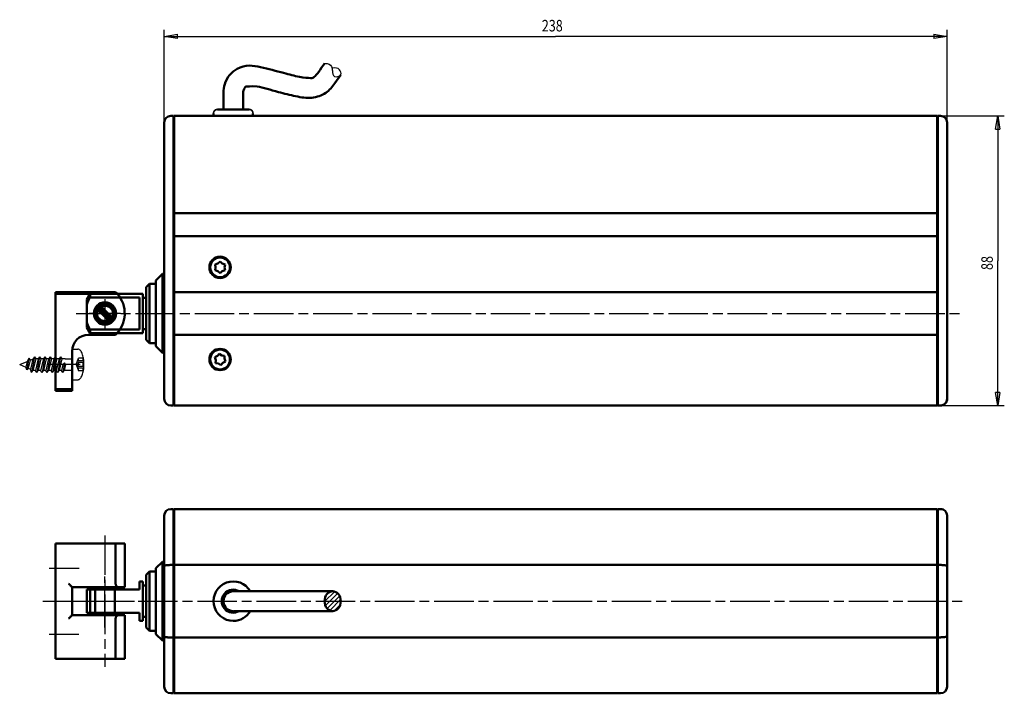
# Paper-space layout 'MAIN' of a CAD drawing. Extents: x 113 to 737, y 66 to 559.
# Drawn here: x 113 to 412, y 340 to 545 of the extents above; entities that cross this region are included whole.
import ezdxf

# ---------------------------------------------------------------- set-up
doc = ezdxf.new("R2010")
doc.units = 0
doc.linetypes.add('CENTERLINE', pattern=[30, 12, -1.5, 3, -1.5, 12])
doc.layers.get('0').update_dxf_attribs({"linetype": 'CONTINUOUS'})
doc.layers.add('1', color=7, linetype='CONTINUOUS')
doc.layers.add('AM_VIEWS', color=3, linetype='CONTINUOUS')
doc.styles.get("Standard").update_dxf_attribs({"font": 'monotxt.shx'})
doc.dimstyles.new('DSTYLE1', dxfattribs={"dimtxt": 3.5, "dimasz": 4, "dimexe": 2, "dimexo": 0, "dimgap": 1.5, "dimtad": 1, "dimdec": 0, "dimzin": 11, "dimdsep": 46, "dimtxsty": 'Standard', "dimcen": 0.09, "dimadec": 0, "dimazin": 0, "dimtp": 0.1, "dimtm": 0.2, "dimtfac": 1, "dimtdec": 4, "dimtofl": 0, "dimtmove": 0, "dimatfit": 3, "dimfxl": 0, "dimtolj": 1, "dimtzin": 0, "dimarcsym": 0})

# ---------------------------------------------------------------- blocks, each defined once
blk = doc.blocks.new('_AH1')
at = {"color": 0, "linetype": 'Continuous'}
for p, q in [((-1, 0.166667), (0, 0)), ((-1, 0.166667), (-1, -0.166667)), ((0, 0), (-1, -0.166667)), ((0, 0), (-1, 0))]:
    blk.add_line(p, q, dxfattribs=at)
blk = doc.blocks.new('*D0')
at = {"layer": 'AM_VIEWS', "color": 1, "linetype": 'Continuous'}
for p, q in [((156.5626, 511.21856), (156.5626, 542.11073)), ((394.5626, 511.21856), (394.5626, 542.11073)), ((156.5626, 540.11073), (275.5626, 540.11073)), ((394.5626, 540.11073), (275.5626, 540.11073))]:
    blk.add_line(p, q, dxfattribs=at)
at = {"layer": 'AM_VIEWS', "color": 1, "xscale": 4, "yscale": 4, "zscale": 4, "rotation": 180}
blk.add_blockref('_AH1', (156.5626, 540.11073), dxfattribs=at)
at = {"layer": 'AM_VIEWS', "color": 1, "xscale": 4, "yscale": 4, "zscale": 4}
blk.add_blockref('_AH1', (394.5626, 540.11073), dxfattribs=at)
at = {"layer": 'AM_VIEWS', "color": 1, "linetype": 'Continuous', "width": 0.8}
blk.add_text('238', height=3.5, dxfattribs=at).set_placement((271.3626, 541.61173))
blk = doc.blocks.new('*D1')
at = {"layer": 'AM_VIEWS', "color": 1, "linetype": 'Continuous'}
for p, q in [((391.5626, 515.91816), (411.96208, 515.91816)), ((409.96208, 515.91816), (409.96208, 471.91816)), ((409.96208, 427.91816), (409.96208, 471.91816)), ((391.5626, 427.91816), (411.96208, 427.91816))]:
    blk.add_line(p, q, dxfattribs=at)
at = {"layer": 'AM_VIEWS', "color": 1, "xscale": 4, "yscale": 4, "zscale": 4}
for p, rotation in [((409.96208, 515.91816), 90), ((409.96208, 427.91816), 270)]:
    blk.add_blockref('_AH1', p, dxfattribs=dict(at, rotation=rotation))
at = {"layer": 'AM_VIEWS', "color": 1, "linetype": 'Continuous', "width": 0.8}
blk.add_text('88', height=3.5, rotation=90, dxfattribs=at).set_placement((408.46108, 469.11816))

psp = doc.layouts.new('MAIN')

# ---------------------------------------------------------------- linework, layer by layer
at = {"layer": '1', "color": 2, "linetype": 'Continuous', "lineweight": 50}
for p, q in [((208.43178, 525.88312), (210.23498, 528.4352)), ((174.56261, 523.04585), (174.5626, 517.91816)), ((180.56261, 523.04585), (180.5626, 517.91816)), ((172.7626, 517.91816), (177.5626, 517.91816)), ((177.5626, 517.91816), (182.3626, 517.91816)), ((159.3626, 515.91816), (158.5626, 515.91816)), ((159.3626, 515.91816), (159.3626, 513.15042)), ((391.5626, 515.91816), (159.5626, 515.91816)), ((159.5626, 513.15042), (159.5626, 515.91816)), ((171.56258, 516.71816), (171.56258, 515.91819)), ((183.56258, 515.91819), (183.56258, 516.71816)), ((391.5626, 515.91816), (391.5626, 513.15042)), ((392.5626, 515.91816), (391.7626, 515.91816)), ((391.7626, 513.15042), (391.7626, 515.91816)), ((156.5626, 511.21856), (156.5626, 513.91816)), ((159.3626, 513.15042), (159.3626, 504.45708)), ((159.5626, 504.45708), (159.5626, 513.15042)), ((391.5626, 513.15042), (391.5626, 504.45708)), ((391.7626, 504.45708), (391.7626, 513.15042)), ((394.5626, 513.91816), (394.5626, 511.21856)), ((156.5626, 504.45708), (156.5626, 511.21856)), ((394.5626, 511.21856), (394.5626, 504.45708)), ((156.5626, 436.91816), (156.5626, 504.45708)), ((159.3626, 504.45708), (159.5626, 504.45708)), ((159.3626, 436.91816), (159.3626, 504.45708)), ((159.5626, 486.51816), (159.5626, 504.45708)), ((391.5626, 504.45708), (391.5626, 486.51816)), ((391.7626, 504.45708), (391.5626, 504.45708)), ((391.7626, 436.91816), (391.7626, 504.45708)), ((394.5626, 504.45708), (394.5626, 436.91816)), ((159.5626, 486.41816), (159.5626, 486.51816)), ((159.5626, 486.21816), (159.5626, 486.41816)), ((391.5626, 486.41816), (159.5626, 486.41816)), ((159.5626, 479.61816), (159.5626, 486.21816)), ((391.5626, 486.51816), (391.5626, 486.41816)), ((391.5626, 486.41816), (391.5626, 486.21816)), ((391.5626, 486.21816), (391.5626, 479.61816)), ((159.56258, 462.41817), (159.5626, 479.31816)), ((159.5626, 479.41816), (159.5626, 479.61816)), ((159.5626, 479.31816), (159.5626, 479.41816)), ((391.5626, 479.41816), (159.5626, 479.41816)), ((391.5626, 479.61816), (391.5626, 479.41816)), ((391.5626, 479.41816), (391.5626, 479.31816)), ((391.5626, 479.31816), (391.5626, 462.41816)), ((172.04706, 470.79316), (172.8876, 471.0873)), ((172.2126, 469.91816), (172.04706, 470.79316)), ((172.8876, 471.0873), (173.5626, 471.66816)), ((173.5626, 471.66816), (174.2376, 471.0873)), ((174.2376, 471.0873), (175.07814, 470.79316)), ((175.07814, 470.79316), (174.9126, 469.91816)), ((156.06258, 467.91813), (154.0626, 465.91816)), ((156.06258, 467.91813), (156.5626, 467.91816)), ((156.06258, 467.91813), (156.06258, 443.91814)), ((172.04706, 469.04316), (172.2126, 469.91816)), ((172.8876, 468.74903), (172.04706, 469.04316)), ((173.5626, 468.16816), (172.8876, 468.74903)), ((174.2376, 468.74903), (173.5626, 468.16816)), ((175.07814, 469.04316), (174.2376, 468.74903)), ((174.9126, 469.91816), (175.07814, 469.04316)), ((152.0626, 464.91817), (151.06259, 463.91816)), ((152.0626, 464.91817), (152.0626, 446.91817)), ((154.06262, 464.91817), (152.0626, 464.91817)), ((154.0626, 445.91816), (154.0626, 465.91816)), ((123.5626, 462.41816), (141.78755, 462.41816)), ((123.5626, 462.41816), (123.5626, 432.41816)), ((142.2708, 461.91816), (123.5626, 461.91816)), ((134.06261, 461.91814), (133.0626, 460.18611)), ((134.06261, 461.91814), (134.06261, 460.79159)), ((150.06258, 461.91814), (134.06261, 461.91814)), ((150.0626, 455.91816), (150.0626, 461.91816)), ((151.0626, 447.91816), (151.0626, 463.91816)), ((159.56258, 449.41817), (159.56258, 462.41817)), ((391.5626, 462.41816), (159.56258, 462.41817)), ((391.5626, 462.41816), (391.56257, 449.41817)), ((133.0626, 458.36058), (133.0626, 460.18611)), ((133.0626, 453.47575), (133.0626, 458.36058)), ((134.06261, 460.79159), (149.06257, 460.79159)), ((149.0626, 460.79156), (149.0626, 455.91816)), ((151.06259, 460.66814), (150.06258, 460.66814)), ((149.0626, 455.91816), (149.0626, 451.04476)), ((150.0626, 449.91816), (150.0626, 455.91816)), ((133.0626, 451.65021), (133.0626, 453.47575)), ((133.0626, 451.65021), (134.06261, 449.91814)), ((133.5626, 449.41816), (141.78755, 449.41816)), ((149.06257, 451.04475), (134.06261, 451.04475)), ((134.06261, 451.04475), (134.06261, 449.91814)), ((134.06261, 449.91814), (150.06258, 449.91814)), ((150.06258, 451.16814), (151.06259, 451.16814)), ((391.56257, 449.41817), (159.56258, 449.41817)), ((159.5626, 436.91816), (159.5626, 449.41816)), ((391.5626, 449.41816), (391.5626, 436.91816)), ((151.06259, 447.91818), (152.0626, 446.91817)), ((152.0626, 446.91817), (154.06262, 446.91817)), ((128.5626, 432.41816), (128.5626, 444.41816)), ((154.0626, 445.91816), (156.06258, 443.91814)), ((156.06258, 443.91814), (156.56262, 443.91814)), ((172.7343, 442.9842), (173.32368, 443.65178)), ((173.32368, 443.65178), (174.09562, 443.15848)), ((174.09562, 443.15848), (174.94449, 442.99188)), ((171.94179, 442.57806), (172.7343, 442.9842)), ((172.22524, 441.73385), (171.94179, 442.57806)), ((172.1807, 440.84445), (172.22524, 441.73385)), ((173.02958, 440.67784), (172.1807, 440.84445)), ((173.80152, 440.18455), (173.02958, 440.67784)), ((174.39089, 440.85213), (173.80152, 440.18455)), ((175.18341, 441.25826), (174.39089, 440.85213)), ((174.94449, 442.99188), (174.88839, 442.17269)), ((174.88839, 442.17269), (175.18341, 441.25826)), ((156.5626, 429.91816), (156.5626, 436.91816)), ((159.5626, 436.91816), (159.3626, 436.91816)), ((159.3626, 436.91816), (159.3626, 427.91816)), ((159.5626, 427.91816), (159.5626, 436.91816)), ((391.5626, 436.91816), (391.5626, 427.91816)), ((391.7626, 436.91816), (391.5626, 436.91816)), ((391.7626, 427.91816), (391.7626, 436.91816)), ((394.5626, 436.91816), (394.5626, 429.91816)), ((123.5626, 432.91816), (128.5626, 432.91816)), ((128.5626, 432.41816), (123.5626, 432.41816)), ((159.3626, 427.91816), (158.5626, 427.91816)), ((391.5626, 427.91816), (159.5626, 427.91816)), ((392.5626, 427.91816), (391.7626, 427.91816)), ((159.3626, 396.4795), (158.5626, 396.4795)), ((159.3626, 396.4795), (159.3626, 389.80887)), ((159.5626, 389.80887), (159.5626, 396.4795)), ((391.5626, 396.4795), (159.5626, 396.4795)), ((391.5626, 396.4795), (391.5626, 389.80887)), ((391.7626, 396.4795), (392.5626, 396.4795)), ((391.7626, 389.80887), (391.7626, 396.4795)), ((156.5626, 389.29123), (156.5626, 394.4795)), ((394.5626, 394.4795), (394.5626, 389.29123)), ((156.5626, 379.21619), (156.5626, 389.29123)), ((159.3626, 389.80887), (159.3626, 379.4795)), ((159.5626, 379.4795), (159.5626, 389.80887)), ((391.5626, 389.80887), (391.5626, 379.4795)), ((391.7626, 379.4795), (391.7626, 389.80887)), ((394.5626, 389.29123), (394.5626, 379.21619)), ((159.5626, 387.4795), (159.3626, 387.4795)), ((391.5626, 387.4795), (391.7626, 387.4795)), ((123.5626, 385.97948), (123.5626, 350.97948)), ((123.5626, 385.97948), (142.2708, 385.97948)), ((141.78755, 373.77949), (141.78755, 385.97948)), ((142.2708, 385.97948), (144.5626, 385.97948)), ((144.5626, 372.72948), (144.5626, 385.97948)), ((156.06263, 380.47947), (154.0626, 378.4795)), ((156.5626, 380.4795), (156.06263, 380.47947)), ((156.06263, 380.47947), (156.06263, 368.4795)), ((152.06259, 377.47951), (151.06259, 376.4795)), ((152.06259, 377.47951), (152.06259, 359.47949)), ((152.06259, 377.47951), (154.06261, 377.47951)), ((154.0626, 368.4795), (154.0626, 378.4795)), ((156.5626, 357.7428), (156.5626, 379.21619)), ((159.36262, 379.47952), (158.56258, 379.47952)), ((159.3626, 379.4795), (159.3626, 357.4795)), ((159.5626, 357.4795), (159.5626, 379.4795)), ((391.5626, 379.4795), (159.5626, 379.4795)), ((391.5626, 379.4795), (391.5626, 357.4795)), ((392.56262, 379.47952), (391.7626, 379.4795)), ((391.7626, 357.4795), (391.7626, 379.4795)), ((394.5626, 379.21619), (394.5626, 357.7428)), ((150.06258, 374.47948), (149.06257, 374.47948)), ((149.0626, 374.4795), (149.0626, 371.9795)), ((150.0626, 362.4795), (150.0626, 374.4795)), ((151.0626, 360.4795), (151.0626, 376.4795)), ((128.5626, 372.72948), (142.72483, 372.72948)), ((128.5626, 372.72948), (128.5626, 364.22948)), ((134.0626, 371.9795), (133.0626, 371.9795)), ((133.0626, 364.9795), (133.0626, 371.9795)), ((134.0626, 371.9795), (134.06258, 364.97947)), ((149.0626, 371.9795), (134.0626, 371.9795)), ((135.6126, 364.97948), (135.6126, 372.72949)), ((141.5126, 364.97948), (141.5126, 372.72949)), ((142.72483, 372.72948), (144.5626, 372.72948)), ((151.06259, 373.2295), (150.06258, 373.2295)), ((154.0626, 358.4795), (154.0626, 368.4795)), ((156.06263, 368.4795), (156.06263, 356.47953)), ((142.72483, 364.22948), (128.5626, 364.22948)), ((133.0626, 364.9795), (134.0626, 364.9795)), ((134.0626, 364.9795), (149.0626, 364.9795)), ((135.56259, 364.22948), (135.5626, 364.97948)), ((141.5626, 364.97948), (135.5626, 364.97948)), ((141.56261, 364.22948), (141.5626, 364.97948)), ((141.78755, 350.97948), (141.78755, 363.17948)), ((144.5626, 364.22948), (142.72483, 364.22948)), ((144.5626, 350.97948), (144.5626, 364.22948)), ((149.06257, 362.47951), (150.06258, 362.47951)), ((149.0626, 364.9795), (149.0626, 362.4795)), ((150.06258, 363.72949), (151.06259, 363.72949)), ((151.06259, 360.4795), (152.06259, 359.47949)), ((152.06259, 359.47949), (154.06261, 359.47949)), ((154.06261, 358.47948), (156.06263, 356.47953)), ((156.06263, 356.47953), (156.5626, 356.4795)), ((156.5626, 347.66776), (156.5626, 357.7428)), ((159.36262, 357.47947), (158.56258, 357.47947)), ((159.3626, 357.4795), (159.3626, 347.15013)), ((391.56261, 357.47947), (159.56259, 357.47947)), ((159.5626, 347.15013), (159.5626, 357.4795)), ((391.5626, 357.4795), (391.5626, 347.15013)), ((392.56262, 357.47947), (391.76259, 357.47947)), ((391.7626, 347.15013), (391.7626, 357.4795)), ((394.5626, 357.7428), (394.5626, 347.66776)), ((142.2708, 350.97948), (123.5626, 350.97948)), ((144.5626, 350.97948), (142.2708, 350.97948)), ((156.5626, 342.4795), (156.5626, 347.66776)), ((159.3626, 349.4795), (159.5626, 349.4795)), ((391.7626, 349.4795), (391.5626, 349.4795)), ((394.5626, 347.66776), (394.5626, 342.4795)), ((159.3626, 347.15013), (159.3626, 340.4795)), ((159.5626, 340.4795), (159.5626, 347.15013)), ((391.5626, 347.15013), (391.5626, 340.4795)), ((391.7626, 340.4795), (391.7626, 347.15013)), ((159.3626, 340.4795), (158.5626, 340.4795)), ((391.5626, 340.4795), (159.5626, 340.4795)), ((392.5626, 340.4795), (391.7626, 340.4795))]:
    psp.add_line(p, q, dxfattribs=at)
at = {"layer": '1', "color": 2, "linetype": 'Continuous', "lineweight": 70}
for p, q in [((137.14803, 458.03984), (140.68427, 454.50359)), ((136.44093, 457.33273), (139.97717, 453.79649))]:
    psp.add_line(p, q, dxfattribs=at)
at = {"layer": '1', "color": 5, "linetype": 'CENTERLINE', "lineweight": 30}
for p, q in [((138.5626, 460.2085), (138.5626, 451.22127)), ((143.29069, 455.91816), (133.76957, 455.91816)), ((131.06284, 440.41816), (121.06284, 440.41816))]:
    psp.add_line(p, q, dxfattribs=at)
at = {"layer": '1', "color": 30, "linetype": 'CENTERLINE', "lineweight": 30}
for p, q in [((138.5626, 460.03736), (138.5626, 451.62499)), ((129.84522, 455.91816), (399.4357, 455.91816))]:
    psp.add_line(p, q, dxfattribs=at)
at = {"layer": '1', "color": 7, "linetype": 'Continuous', "lineweight": 30}
for p, q in [((128.5626, 435.78301), (128.5626, 445.05331)), ((128.5626, 445.05331), (130.3273, 445.05331)), ((112.6369, 440.37491), (114.8737, 441.30141)), ((112.6369, 440.37491), (114.4713, 439.61501)), ((114.8737, 441.30141), (114.4713, 439.61501)), ((115.4089, 442.30411), (114.7887, 438.73991)), ((115.4089, 442.30411), (114.8737, 441.30141)), ((115.8217, 441.69411), (115.2487, 439.29301)), ((115.4089, 442.30411), (115.8217, 441.69411)), ((115.8217, 441.69411), (116.6376, 442.03201)), ((116.6376, 442.03201), (115.9178, 439.01591)), ((117.0965, 442.77491), (116.2421, 437.97481)), ((117.0965, 442.77491), (116.6376, 442.03201)), ((117.5237, 442.16481), (116.6693, 438.58491)), ((117.0965, 442.77491), (117.5237, 442.16481)), ((118.2594, 442.16481), (117.4051, 438.58491)), ((118.2594, 442.16481), (117.5237, 442.16481)), ((118.6866, 442.77491), (117.8322, 437.97481)), ((118.6866, 442.77491), (118.2594, 442.16481)), ((119.1138, 442.16481), (118.2594, 438.58491)), ((118.6866, 442.77491), (119.1138, 442.16481)), ((119.8495, 442.16481), (118.9952, 438.58491)), ((119.8495, 442.16481), (119.1138, 442.16481)), ((120.2767, 442.77491), (119.4223, 437.97481)), ((120.2767, 442.77491), (119.8495, 442.16481)), ((120.7039, 442.16481), (119.8495, 438.58491)), ((120.2767, 442.77491), (120.7039, 442.16481)), ((121.4396, 442.16481), (120.5853, 438.58491)), ((121.4396, 442.16481), (120.7039, 442.16481)), ((121.8668, 442.77491), (121.0124, 437.97481)), ((121.8668, 442.77491), (121.4396, 442.16481)), ((122.294, 442.16481), (121.4396, 438.58491)), ((121.8668, 442.77491), (122.294, 442.16481)), ((123.0297, 442.16481), (122.1754, 438.58491)), ((123.0297, 442.16481), (122.294, 442.16481)), ((123.4569, 442.77491), (122.6025, 437.97481)), ((123.4569, 442.77491), (123.0297, 442.16481)), ((123.8841, 442.16481), (123.0297, 438.58491)), ((123.4569, 442.77491), (123.8841, 442.16481)), ((124.6198, 442.16481), (123.7655, 438.58491)), ((124.6198, 442.16481), (123.8841, 442.16481)), ((125.047, 442.77491), (124.1926, 437.97481)), ((125.047, 442.77491), (124.6198, 442.16481)), ((125.4742, 442.16481), (124.6198, 438.58491)), ((125.047, 442.77491), (125.4742, 442.16481)), ((125.7491, 440.37491), (125.3219, 438.58491)), ((126.4598, 442.16481), (125.4742, 442.16481)), ((126.4598, 442.16481), (125.7242, 442.16481)), ((126.2652, 440.87491), (125.749, 437.97481)), ((125.7491, 440.37491), (126.2652, 440.87491)), ((126.6035, 440.37491), (126.1763, 438.58491)), ((126.6035, 440.37491), (126.2652, 440.87491)), ((126.4598, 442.16481), (128.3626, 442.16481)), ((129.7812, 440.41291), (130.4826, 442.33991)), ((129.7812, 440.41261), (130.4826, 438.48541)), ((130.4857, 441.03221), (130.4761, 441.02431)), ((132.0024, 442.33991), (130.4826, 442.33991)), ((132.1541, 441.03221), (130.4857, 441.03221)), ((132.1159, 441.52271), (130.5134, 441.52271)), ((114.7887, 438.73991), (114.4713, 439.61501)), ((115.2487, 439.29301), (114.7887, 438.73991)), ((115.2487, 439.29301), (115.9178, 439.01591)), ((116.2421, 437.97481), (115.9178, 439.01591)), ((116.2421, 437.97481), (116.6693, 438.58491)), ((117.4051, 438.58491), (116.6693, 438.58491)), ((117.8322, 437.97481), (117.4051, 438.58491)), ((117.8322, 437.97481), (118.2594, 438.58491)), ((118.9952, 438.58491), (118.2594, 438.58491)), ((119.4223, 437.97481), (118.9952, 438.58491)), ((119.4223, 437.97481), (119.8495, 438.58491)), ((120.5853, 438.58491), (119.8495, 438.58491)), ((121.0124, 437.97481), (120.5853, 438.58491)), ((121.0124, 437.97481), (121.4396, 438.58491)), ((122.1754, 438.58491), (121.4396, 438.58491)), ((122.6025, 437.97481), (122.1754, 438.58491)), ((122.6025, 437.97481), (123.0297, 438.58491)), ((123.7655, 438.58491), (123.0297, 438.58491)), ((124.1926, 437.97481), (123.7655, 438.58491)), ((124.1926, 437.97481), (124.6198, 438.58491)), ((125.3219, 438.58491), (124.6198, 438.58491)), ((125.749, 437.97481), (125.3219, 438.58491)), ((125.749, 437.97481), (126.1763, 438.58491)), ((128.3626, 438.58491), (126.1763, 438.58491)), ((130.4857, 439.79331), (130.4761, 439.80121)), ((132.0004, 438.48541), (130.4826, 438.48541)), ((132.1535, 439.79331), (130.4857, 439.79331)), ((132.1148, 439.30281), (130.5134, 439.30281)), ((128.5626, 435.78301), (130.3679, 435.78301)), ((128.5626, 435.78301), (128.5861, 435.78301))]:
    psp.add_line(p, q, dxfattribs=at)
at = {"layer": '1', "color": 6, "linetype": 'CENTERLINE', "lineweight": 30}
for p, q in [((138.5626, 388.47948), (138.5626, 348.47948)), ((121.5626, 378.47948), (130.76111, 378.47948)), ((119.65692, 368.47948), (147.50886, 368.47948)), ((121.5626, 358.47948), (130.58166, 358.47948))]:
    psp.add_line(p, q, dxfattribs=at)
at = {"layer": '1', "color": 1, "linetype": 'CENTERLINE', "lineweight": 30}
for p, q in [((138.5626, 360.50896), (138.5626, 376.02099)), ((130.6499, 368.47948), (399.35063, 368.47948))]:
    psp.add_line(p, q, dxfattribs=at)
at = {"layer": '1', "color": 3, "linetype": 'Continuous', "lineweight": 30}
for p, q in [((205.33798, 368.3255), (208.39687, 371.3844)), ((205.75154, 370.15327), (206.8516, 371.25334)), ((205.5851, 367.15841), (209.28147, 370.85478)), ((206.11971, 366.27881), (209.87858, 370.03768)), ((206.92529, 365.67018), (210.20471, 368.9496)), ((208.19016, 365.52083), (210.07157, 367.40224))]:
    psp.add_line(p, q, dxfattribs=at)
at = {"layer": '1', "color": 2, "linetype": 'Continuous', "const_width": 0.5}
for points in [[(172.76257, 517.91815), (172.73414, 517.91781, 0.00614826), (172.70548, 517.91679, 0.0059705744), (172.67657, 517.91505, 0.0059276303), (172.64745, 517.91261, 0.0060590749), (172.61814, 517.90942, 0.0061228553), (172.58868, 517.90548, 0.0061699657), (172.55907, 517.90076, 0.0062036259), (172.52936, 517.89527, 0.0062689019), (172.49956, 517.88897, 0.0063077708), (172.46972, 517.88187, 0.006363945), (172.43986, 517.87394, 0.0063985139), (172.41001, 517.86519, 0.0064521654), (172.38021, 517.85559, 0.0064845806), (172.35049, 517.84518, 0.0065334954), (172.32088, 517.83389, 0.0065628928), (172.29141, 517.82178, 0.0066071591), (172.26214, 517.80881, 0.006633469), (172.23307, 517.79501, 0.0066726074), (172.20427, 517.78035, 0.0066955761), (172.17575, 517.76487, 0.0067292916), (172.14756, 517.74855, 0.0067487389), (172.11972, 517.73143, 0.0067767339), (172.09228, 517.71348, 0.0067924918), (172.06527, 517.69475, 0.0068145232), (172.03873, 517.67523, 0.0068264551), (172.01267, 517.65497, 0.0068423254), (171.98716, 517.63395, 0.0068503273), (171.96219, 517.61222, 0.0068598906), (171.93783, 517.58979, 0.0068638923), (171.91407, 517.56669, 0.0068670873), (171.89097, 517.54293, 0.006867065), (171.86854, 517.51857, 0.0068638214), (171.84681, 517.4936, 0.0068597567), (171.82579, 517.46809, 0.0068501277), (171.80553, 517.44203, 0.0068420963), (171.78601, 517.41549, 0.0068262356), (171.76728, 517.38848, 0.006814172), (171.74933, 517.36104, 0.0067918779), (171.73221, 517.3332, 0.0067763684), (171.71588, 517.30501, 0.0067491116), (171.70041, 517.27649, 0.0067285499), (171.68575, 517.24768, 0.0066920117), (171.67194, 517.21862, 0.006672846), (171.65897, 517.18934, 0.0066434579), (171.64686, 517.15987, 0.006603507), (171.63558, 517.13026, 0.0065254424), (171.62515, 517.10055, 0.0065434676), (171.61556, 517.07073, 0.0066080733), (171.60681, 517.04083, 0.0064139427), (171.59888, 517.01102, 0.0059889838), (171.59178, 516.98141, 0.0064945133), (171.58547, 516.95138, 0.0075593836), (171.57996, 516.92077, 0.005849686), (171.57526, 516.89206, 0.0023085858), (171.5714, 516.86614, 0.0078947008), (171.56812, 516.83328, 0.013359484), (171.56517, 516.78328, 0.0066968587), (171.56258, 516.71816, 0.0036318933)], [(183.56258, 516.71816), (183.56224, 516.74659, 0.0061478911), (183.56122, 516.77525, 0.0059702394), (183.55949, 516.80416, 0.005927322), (183.55705, 516.83328, 0.0060587844), (183.55385, 516.86259, 0.0061225892), (183.54992, 516.89206, 0.0061697248), (183.5452, 516.92167, 0.006203413), (183.53971, 516.95138, 0.006268716), (183.5334, 516.98118, 0.006307615), (183.5263, 517.01102, 0.006363819), (183.51837, 517.04089, 0.0063984201), (183.50963, 517.07073, 0.0064521034), (183.50003, 517.10054, 0.0064845527), (183.48961, 517.13026, 0.0065335009), (183.47833, 517.15987, 0.0065629334), (183.46622, 517.18934, 0.0066072342), (183.45325, 517.21862, 0.0066335801), (183.43945, 517.24768, 0.0066727537), (183.42479, 517.27649, 0.0066957584), (183.40931, 517.30501, 0.0067295089), (183.39299, 517.3332, 0.0067489918), (183.37586, 517.36104, 0.0067770208), (183.35791, 517.38848, 0.0067928134), (183.33919, 517.41549, 0.0068148784), (183.31967, 517.44203, 0.0068268421), (183.29941, 517.46809, 0.00684274), (183.27839, 517.4936, 0.0068507763), (183.25666, 517.51857, 0.0068603809), (183.23422, 517.54293, 0.0068643922), (183.21113, 517.56669, 0.0068675553), (183.18737, 517.58979, 0.0068675541), (183.16301, 517.61222, 0.0068643882), (183.13804, 517.63395, 0.0068603639), (183.11253, 517.65497, 0.0068507376), (183.08647, 517.67523, 0.0068427173), (183.05993, 517.69475, 0.006826873), (183.03291, 517.71348, 0.0068148226), (183.00548, 517.73143, 0.0067925354), (182.97764, 517.74855, 0.0067770329), (182.94945, 517.76487, 0.0067497799), (182.92093, 517.78035, 0.0067292209), (182.89212, 517.79501, 0.0066926813), (182.86305, 517.80881, 0.0066735142), (182.83378, 517.82178, 0.0066441219), (182.80431, 517.83389, 0.0066041637), (182.7747, 517.84518, 0.0065260864), (182.74499, 517.85559, 0.0065441064), (182.71517, 517.86519, 0.00660871), (182.68526, 517.87394, 0.0064145503), (182.65546, 517.88187, 0.005989541), (182.62584, 517.88896, 0.0064951048), (182.59582, 517.89527, 0.0075600534), (182.56521, 517.90078, 0.0058501877), (182.5365, 517.90548, 0.0023087798), (182.51058, 517.90933, 0.0078953514), (182.47772, 517.91261, 0.013360509), (182.42771, 517.91556, 0.0066973351), (182.36259, 517.91815, 0.0036321416)], [(133.0626, 458.36057), (133.08581, 458.43015, -0.0013869378), (133.10962, 458.50026, -0.0013629702), (133.13407, 458.57095, -0.0013334348), (133.15912, 458.6422, -0.0012982144), (133.18482, 458.71408, -0.0012649712), (133.21115, 458.78658, -0.0012346738), (133.23814, 458.85975, -0.0012039453), (133.26576, 458.9336, -0.0011739281), (133.29407, 459.00818, -0.0011441229), (133.32303, 459.08348, -0.001115901), (133.3527, 459.15957, -0.0010870864), (133.38304, 459.23643, -0.0010593676), (133.41409, 459.31413, -0.0010327209), (133.44585, 459.39267, -0.00100864), (133.47836, 459.47212, -0.0009797784), (133.51157, 459.55243, -0.0009492391), (133.54554, 459.63367, -0.0009326164), (133.5803, 459.71596, -0.0009276047), (133.61592, 459.79943, -0.0008764277), (133.65214, 459.88352, -0.0007973881), (133.68891, 459.96813, -0.0008595854), (133.72721, 460.05537, -0.0009976908), (133.76742, 460.14603, -0.0007308764), (133.80564, 460.23179, -0.0002398574), (133.84061, 460.30987, -0.0010061077), (133.88759, 460.41309, -0.001642992), (133.96266, 460.57596, -0.0007618742), (134.06261, 460.79159, -0.0003935652)], [(134.06261, 451.04475), (134.01743, 451.14144, -0.0006550712), (133.97318, 451.23676, -0.0006768042), (133.92992, 451.33067, -0.0006978602), (133.88759, 451.42325, -0.0007146444), (133.84618, 451.51451, -0.0007339673), (133.80564, 451.60454, -0.0007535786), (133.76601, 451.69333, -0.0007746642), (133.72721, 451.78096, -0.0007946812), (133.68927, 451.86743, -0.000816583), (133.65214, 451.95281, -0.0008379918), (133.61583, 452.0371, -0.000860788), (133.5803, 452.12037, -0.0008826469), (133.54556, 452.20261, -0.0009073061), (133.51157, 452.2839, -0.0009325326), (133.47835, 452.36424, -0.0009553003), (133.44585, 452.44367, -0.0009737389), (133.41411, 452.52217, -0.0010085872), (133.38304, 452.5999, -0.001056302), (133.35265, 452.67691, -0.0010532642), (133.32303, 452.75285, -0.0010061942), (133.29426, 452.8276, -0.0011407097), (133.26576, 452.90273, -0.0014023399), (133.23739, 452.97878, -0.0010912164), (133.21115, 453.04976, -0.0003693874), (133.18775, 453.11356, -0.0015941867), (133.15912, 453.19414, -0.0028810553), (133.11685, 453.31653, -0.001459944), (133.0626, 453.47577, -0.0007852318)], [(177.55933, 365.4817), (177.56471, 365.48149, 0.0004711858), (177.5701, 365.4813, 0.0004703743), (177.57548, 365.48111, 0.0004702033), (177.58087, 365.48093, 0.000470804), (177.58627, 365.48077, 0.0004711068), (177.59166, 365.48061, 0.000471352), (177.59706, 365.48046, 0.0004715239), (177.60246, 365.48033, 0.0004718342), (177.60787, 365.4802, 0.0004720696), (177.61328, 365.48008, 0.000472444), (177.61869, 365.47998, 0.0004725477), (177.6241, 365.47988, 0.000472611), (177.62952, 365.4798, 0.000473152), (177.63494, 365.47972, 0.0004743119), (177.64036, 365.47966, 0.0004733162), (177.64579, 365.4796, 0.0004707024), (177.65121, 365.47956, 0.0004750208), (177.65665, 365.47952, 0.0004850338), (177.66209, 365.4795, 0.0004713353), (177.66752, 365.47949, 0.000440171), (177.67291, 365.47948, 0.0004863551), (177.6784, 365.47949, 0.0005805662), (177.68401, 365.47951, 0.0004402593), (177.68929, 365.47954, 0.0001499302), (177.69406, 365.47957, 0.000622511), (177.70019, 365.47963, 0.001072194), (177.70964, 365.47975, 0.0005235887), (177.72203, 365.47993, 0.0002770986)]]:
    psp.add_lwpolyline(points, format="xyb", dxfattribs=at)
at = {"layer": '1', "color": 2, "linetype": 'Continuous', "lineweight": 50}
for centre, radius in [((173.5626, 469.91816), 3.25), ((173.5626, 469.91816), 3), ((138.5626, 455.91816), 3.4), ((138.5626, 455.91816), 3.1), ((138.5626, 455.91816), 3), ((173.5626, 441.91816), 3.25), ((173.5626, 441.91816), 3)]:
    psp.add_circle(centre, radius, dxfattribs=at)
at = {"layer": '1', "color": 2, "linetype": 'Continuous', "lineweight": 70}
psp.add_circle((138.5626, 455.91816), 2.55, dxfattribs=at)
at = {"layer": '1', "color": 2, "linetype": 'Continuous', "lineweight": 50}
for centre, radius, start, end in [((158.5626, 513.91816), 2, 90, 180), ((392.5626, 513.91816), 2, 0, 89.999999), ((173.5626, 469.91816), 3, 178.3715, 202.06118), ((173.5626, 469.91816), 3, 128.89851, 134.81045), ((173.5626, 469.91816), 3, 25.753212, 31.775411), ((135.5626, 455.91816), 9, 313.76174, 401.81031), ((135.5626, 455.91816), 9, 41.810315, 46.238258), ((138.5626, 455.91816), 3, 249.22422, 271.22067), ((133.5626, 444.41816), 5, 90, 180), ((173.5626, 441.91816), 3, 128.89534, 134.8106), ((173.5626, 441.91816), 3, 25.741051, 31.772613), ((173.5626, 441.91816), 3, 178.37096, 202.06204), ((158.5626, 429.91816), 2, 180, 270), ((158.5626, 429.91816), 2, 180, 270), ((392.5626, 429.91816), 2, 270, 360), ((392.5626, 429.91816), 2, 270, 301.97693), ((392.5626, 429.91816), 2, 321.96065, 335.21824), ((392.5626, 429.91816), 2, 343.33542, 360), ((158.5626, 394.4795), 2, 90, 180), ((392.5626, 394.4795), 2, 0, 90.000004), ((177.5626, 368.4795), 6, 30, 270), ((177.5626, 368.4795), 3.5, 58.99728, 301.00272), ((177.5626, 368.4795), 3, 104.47221, 267.79577), ((177.5626, 368.4795), 3, 89.003478, 92.859926), ((177.5626, 368.4795), 6, 270, 330), ((158.5626, 342.4795), 2, 180, 270), ((392.5626, 342.4795), 2, 270, 360)]:
    psp.add_arc(centre, radius, start, end, dxfattribs=at)
at = {"layer": '1', "color": 7, "linetype": 'Continuous', "lineweight": 30}
for centre, radius, start, end in [((130.35733, 444.30735), 0.7466, 64.287562, 92.303827), ((130.15598, 443.91127), 1.190859, 43.242001, 63.827015), ((129.38894, 443.17033), 2.257277, 30.162995, 43.604022), ((127.88386, 442.27048), 4.010768, 21.32279, 30.473895), ((125.7707, 441.42511), 6.286692, 14.722532, 21.497007), ((123.4491, 440.7999), 8.690977, 9.364181, 14.819218), ((128.3626, 442.36481), 0.2, 269.99844, 360), ((131.23735, 440.43311), 0.963613, 142.16716, 180.46654), ((131.23735, 440.39236), 0.963613, 179.53345, 217.83284), ((130.98722, 441.92175), 0.619466, 164.96297, 218.71295), ((130.1676, 441.29458), 0.412977, 320.55529, 395.4884), ((132.48972, 442.01601), 0.688295, 138.19106, 230.64541), ((132.78307, 440.43637), 0.963613, 140.99203, 180.46657), ((132.78307, 440.41049), 0.963613, 179.53345, 219.00798), ((131.8017, 441.26962), 0.330382, 309.76573, 400.41033), ((121.46127, 440.46091), 10.707479, 4.678644, 9.423254), ((120.31484, 440.35833), 11.858455, 0.289264, 4.720806), ((120.31484, 440.47807), 11.858455, 355.2792, 359.71074), ((128.3626, 438.38491), 0.2, 0, 90.00156), ((130.98722, 438.90371), 0.619466, 141.28704, 195.03703), ((130.1676, 439.53089), 0.412977, 324.51161, 399.44472), ((127.88386, 438.56592), 4.010768, 329.5261, 338.67721), ((125.7707, 439.41129), 6.286692, 338.503, 345.27747), ((132.48972, 438.83086), 0.688295, 129.35457, 222.01367), ((123.4491, 440.0365), 8.690977, 345.18076, 350.6358), ((131.8017, 439.57724), 0.330382, 319.58965, 410.23426), ((121.46127, 440.37549), 10.707479, 350.57675, 355.32136), ((130.35733, 436.52905), 0.7466, 267.69618, 295.71244), ((130.15598, 436.92513), 1.190859, 296.17299, 316.75801), ((129.38894, 437.66607), 2.257277, 316.39597, 329.837)]:
    psp.add_arc(centre, radius, start, end, dxfattribs=at)
at = {"layer": '1', "color": 2, "linetype": 'Continuous', "lineweight": 50}
psp.add_ellipse((207.78487, 368.4795), major_axis=(0, -3), ratio=0.81670554, start_param=0, end_param=6.2831853, dxfattribs=at)
for points, knots in [([(203.53155, 529.34545), (203.02051, 528.62218), (201.95946, 527.51948), (201.66672, 527.38278), (197.84714, 527.62855), (192.31508, 529.12929), (185.83587, 530.8793), (180.57527, 531.79863), (176.21155, 528.46629), (174.82004, 525.53872), (174.5626, 523.88179), (174.56261, 523.04585)], [0, 0, 0, 0, 0.14271359, 0.28542719, 0.42814078, 0.57085437, 0.76498419, 0.959114, 1.0199789, 1.0808438, 1.1417087, 1.1417087, 1.1417087, 1.1417087]), ([(180.56261, 523.04585), (180.5626, 523.17616), (180.50145, 523.45841), (181.3531, 524.97088), (181.14879, 524.65113), (184.41399, 525.39529), (190.55608, 523.298), (196.61156, 521.8341), (201.46287, 521.04545), (206.04523, 522.72082), (207.62889, 524.74679), (208.43178, 525.88312)], [0, 0, 0, 0, 0.060864914, 0.12172983, 0.18259474, 0.37672456, 0.57085437, 0.71356797, 0.85628156, 0.99899515, 1.1417087, 1.1417087, 1.1417087, 1.1417087]), ([(158.56258, 379.47952), (158.40783, 379.4795), (158.18934, 379.45962), (157.88164, 379.44457), (157.63511, 379.4228), (157.40371, 379.40187), (157.19058, 379.37774), (156.97784, 379.35171), (156.67231, 379.30357), (156.56204, 379.25687), (156.56263, 379.21619)], [0, 0, 0, 0, 0.0004628797, 0.0006577059, 0.000957986, 0.0012653184, 0.0014725046, 0.0017838464, 0.002194416, 0.003151416, 0.003151416, 0.003151416, 0.003151416]), ([(392.56262, 379.47952), (392.71737, 379.4795), (392.93586, 379.45962), (393.24356, 379.44457), (393.49009, 379.4228), (393.72149, 379.40187), (393.93462, 379.37774), (394.14736, 379.35171), (394.45289, 379.30357), (394.56316, 379.25687), (394.56257, 379.21619)], [0, 0, 0, 0, 0.0004628797, 0.0006577059, 0.000957986, 0.0012653184, 0.0014725046, 0.0017838464, 0.002194416, 0.003151416, 0.003151416, 0.003151416, 0.003151416]), ([(127.51259, 373.77949), (127.61688, 373.65233), (127.85111, 373.4203), (128.17269, 373.13067), (128.45357, 372.84148), (128.5626, 372.72948), (128.56261, 372.72949)], [0, 0, 0, 0, 0.0004915196, 0.00099007, 0.0013770546, 0.0020008563, 0.0020008563, 0.0020008563, 0.0020008563]), ([(141.78755, 373.77949), (141.78755, 373.6169), (141.85896, 373.38651), (142.00412, 373.13801), (142.14208, 372.98765), (142.28401, 372.86886), (142.47756, 372.76115), (142.62949, 372.72948), (142.72482, 372.72949)], [0, 0, 0, 0, 0.0004755813, 0.000721392, 0.0009714834, 0.001215898, 0.0014564911, 0.0019257233, 0.0019257233, 0.0019257233, 0.0019257233]), ([(205.98166, 371.47952), (205.0829, 371.4795), (204.0742, 371.4795), (201.38581, 371.4795), (199.8376, 371.4795), (196.32301, 371.4795), (193.71438, 371.4795), (190.37556, 371.4795), (189.1213, 371.4795), (186.1958, 371.4795), (184.17236, 371.4795), (181.15512, 371.4795), (179.81504, 371.4795), (178.11566, 371.4795), (177.6563, 371.47961), (177.28977, 371.47557), (176.83909, 371.44845), (176.31047, 371.2057)], [0, 0, 0, 0, 0.090711606, 0.090711606, 0.1669775, 0.1669775, 0.30167372, 0.30167372, 0.38310569, 0.38310569, 0.48991853, 0.48991853, 0.57002357, 0.57002357, 0.64775471, 0.64775471, 1, 1, 1, 1]), ([(177.72203, 365.47993), (177.72079, 365.47866), (177.885, 365.4795), (178.29289, 365.4795), (178.68308, 365.4795), (179.77775, 365.4795), (180.62732, 365.4795), (183.11267, 365.4795), (185.01601, 365.4795), (187.73504, 365.4795), (188.87931, 365.4795), (191.66098, 365.4795), (193.29762, 365.4795), (196.45345, 365.4795), (198.3934, 365.4795), (201.71801, 365.4795), (203.0261, 365.4795), (204.92226, 365.4795), (205.49331, 365.4795), (205.98166, 365.47947)], [0, 0, 0, 0, 0.033152582, 0.033152582, 0.097523439, 0.097523439, 0.18250152, 0.18250152, 0.33772543, 0.33772543, 0.45299272, 0.45299272, 0.61826998, 0.61826998, 0.768126, 0.768126, 0.92069352, 0.92069352, 1, 1, 1, 1]), ([(127.51259, 363.17948), (127.63976, 363.28376), (127.87178, 363.51799), (128.16141, 363.83957), (128.4506, 364.12045), (128.5626, 364.22948), (128.56261, 364.22948)], [0, 0, 0, 0, 0.0004915196, 0.00099007, 0.0013770546, 0.0020008563, 0.0020008563, 0.0020008563, 0.0020008563]), ([(142.72482, 364.22948), (142.62949, 364.22948), (142.4776, 364.19778), (142.28397, 364.09014), (142.14209, 363.97131), (142.00415, 363.82093), (141.85892, 363.57249), (141.78755, 363.34207), (141.78755, 363.17948)], [0, 0, 0, 0, 0.0004692322, 0.000709825, 0.000954242, 0.0012043289, 0.0014501411, 0.0019257226, 0.0019257226, 0.0019257226, 0.0019257226]), ([(158.56258, 357.47947), (158.40783, 357.4795), (158.18934, 357.46634), (157.88164, 357.47459), (157.63511, 357.48058), (157.40371, 357.4975), (157.19058, 357.51915), (156.97784, 357.55244), (156.67231, 357.6277), (156.56204, 357.70006), (156.56263, 357.74281)], [0, 0, 0, 0, 0.0004628797, 0.0006577059, 0.000957986, 0.0012653184, 0.0014725046, 0.0017838464, 0.002194416, 0.003151416, 0.003151416, 0.003151416, 0.003151416]), ([(392.56262, 357.47947), (392.71737, 357.4795), (392.93586, 357.49938), (393.24356, 357.51442), (393.49009, 357.5362), (393.72149, 357.55712), (393.93462, 357.58126), (394.14736, 357.60728), (394.45289, 357.65542), (394.56316, 357.70213), (394.56257, 357.74281)], [0, 0, 0, 0, 0.0004628797, 0.0006577059, 0.000957986, 0.0012653184, 0.0014725046, 0.0017838464, 0.002194416, 0.003151416, 0.003151416, 0.003151416, 0.003151416])]:
    psp.add_open_spline(points, degree=3, knots=knots, dxfattribs=at)
for points in [[(205.33475, 531.89756), (204.73369, 531.04684), (204.13262, 530.19616), (203.53155, 529.34545)], [(207.78485, 371.47952), (207.1838, 371.4795), (206.58274, 371.4795), (205.98166, 371.47952)], [(177.44722, 365.4817), (177.44722, 365.48172), (177.47231, 365.48172), (177.55933, 365.4817)], [(205.98166, 365.47947), (206.58274, 365.4795), (207.1838, 365.4795), (207.78485, 365.47947)]]:
    psp.add_open_spline(points, degree=3, dxfattribs=at)
at = {"layer": '1', "color": 3, "linetype": 'Continuous', "lineweight": 30}
psp.add_open_spline([(205.33475, 531.89756), (206.41447, 531.87622), (207.63472, 531.41942), (207.66667, 529.49823), (207.96558, 527.45515), (210.78714, 528.06058), (209.83124, 530.50464), (208.72451, 530.5994), (207.65832, 530.40849)], degree=3, knots=[0, 0, 0, 0, 0.20703191, 0.33099972, 0.48828381, 0.66046636, 0.79954686, 1, 1, 1, 1], dxfattribs=at)

# ---------------------------------------------------------------- dimensions: what is measured, and where the dimension line sits
at = {"layer": '1', "color": 1, "linetype": 'Continuous'}
dim = psp.add_linear_dim(base=(394.5626, 540.11073), p1=(156.5626, 511.21856), p2=(394.5626, 511.21856), dimstyle='DSTYLE1', override={"dimblk": '_AH1', "dimsah": 0}, dxfattribs=at)
dim.commit()
dim.dimension.update_dxf_attribs({"geometry": '*D0', "text_midpoint": (275.5626, 543.36173), "dimtype": 128})
dim = psp.add_linear_dim(base=(409.96208, 427.91816), p1=(391.5626, 515.91816), p2=(391.5626, 427.91816), angle=90, dimstyle='DSTYLE1', override={"dimblk": '_AH1', "dimsah": 0}, dxfattribs=at)
dim.commit()
dim.dimension.update_dxf_attribs({"geometry": '*D1', "text_midpoint": (406.71108, 471.91816), "dimtype": 128})

doc.saveas('drawing.dxf')
